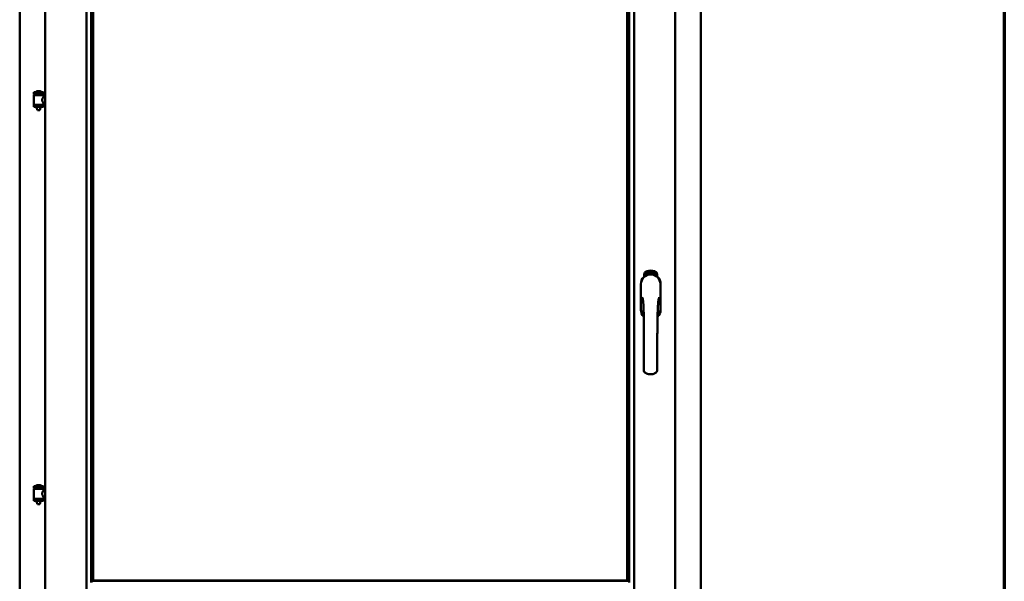
# Model space of a CAD drawing. Units: millimetres. Extents: x 13 to 821, y -287 to 287.
# Drawn here: x 578 to 614, y 202 to 222 of the extents above; entities that cross this region are included whole.
import ezdxf

# ---------------------------------------------------------------- set-up
doc = ezdxf.new("R2010")
doc.units = ezdxf.units.MM
doc.layers.add('Border (ISO)', color=8, linetype='Continuous', lineweight=70)
doc.layers.add('Visible (ISO)', color=7, linetype='Continuous', lineweight=50)

# ---------------------------------------------------------------- blocks, each defined once
blk = doc.blocks.new('Borders LEIAB A4 Border')
at = {"layer": 'Border (ISO)'}
blk.add_line((200, 287), (200, 10), dxfattribs=at)

msp = doc.modelspace()

# ---------------------------------------------------------------- linework, layer by layer
at = {"layer": 'Visible (ISO)'}
for p, q in [((578.12, 236.768), (578.12, 186.893)), ((579.045, 236.968), (579.045, 186.693)), ((580.532, 236.966), (580.532, 186.695)), ((600.332, 186.695), (600.332, 236.966)), ((601.82, 186.693), (601.82, 236.968)), ((602.745, 186.893), (602.745, 236.768)), ((580.707, 235.308), (580.707, 201.503)), ((600.157, 201.503), (600.157, 235.308)), ((580.77, 235.243), (580.77, 201.568)), ((580.777, 201.576), (580.777, 235.236)), ((600.087, 235.236), (600.087, 201.576)), ((600.095, 201.568), (600.095, 235.243)), ((578.855, 219.268), (578.755, 219.268)), ((578.98, 219.232), (578.63, 219.232)), ((578.63, 219.157), (578.63, 219.232)), ((578.98, 219.157), (578.63, 219.157)), ((578.634, 218.782), (578.634, 219.121)), ((578.641, 219.128), (578.969, 219.128)), ((578.732, 219.128), (578.732, 219.157)), ((578.878, 219.128), (578.878, 219.157)), ((578.976, 219.061), (578.976, 219.121)), ((579.045, 219.061), (578.976, 219.061)), ((578.98, 219.157), (578.98, 219.232)), ((578.63, 218.775), (578.98, 218.775)), ((578.63, 218.7), (578.63, 218.775)), ((578.98, 218.7), (578.63, 218.7)), ((578.732, 218.687), (578.732, 218.7)), ((578.767, 218.582), (578.733, 218.678)), ((578.843, 218.582), (578.767, 218.582)), ((578.843, 218.582), (578.877, 218.678)), ((578.878, 218.687), (578.878, 218.7)), ((579.045, 218.841), (578.976, 218.841)), ((578.976, 218.782), (578.976, 218.841)), ((578.98, 218.7), (578.98, 218.775)), ((600.701, 212.566), (600.701, 212.641)), ((600.751, 212.677), (600.754, 212.712)), ((600.78, 212.658), (600.751, 212.677)), ((600.754, 212.712), (600.785, 212.727)), ((600.759, 212.681), (600.761, 212.708)), ((600.781, 212.666), (600.759, 212.681)), ((600.761, 212.708), (600.769, 212.712)), ((600.769, 212.712), (600.776, 212.697)), ((600.776, 212.715), (600.784, 212.719)), ((600.783, 212.7), (600.776, 212.715)), ((600.776, 212.697), (600.783, 212.7)), ((600.811, 212.673), (600.78, 212.658)), ((600.789, 212.67), (600.781, 212.666)), ((600.789, 212.688), (600.782, 212.685)), ((600.782, 212.685), (600.789, 212.67)), ((600.784, 212.719), (600.806, 212.704)), ((600.785, 212.727), (600.814, 212.708)), ((600.796, 212.674), (600.789, 212.688)), ((600.804, 212.677), (600.796, 212.674)), ((600.806, 212.704), (600.804, 212.677)), ((600.814, 212.708), (600.811, 212.673)), ((600.819, 212.74), (600.823, 212.741)), ((600.835, 212.683), (600.819, 212.74)), ((600.823, 212.741), (600.831, 212.713)), ((600.831, 212.713), (600.836, 212.745)), ((600.835, 212.714), (600.833, 212.704)), ((600.833, 212.704), (600.839, 212.684)), ((600.853, 212.688), (600.835, 212.714)), ((600.839, 212.684), (600.835, 212.683)), ((600.841, 212.747), (600.836, 212.72)), ((600.836, 212.745), (600.841, 212.747)), ((600.836, 212.72), (600.858, 212.689)), ((600.854, 212.731), (600.851, 212.731)), ((600.858, 212.689), (600.853, 212.688)), ((600.877, 212.693), (600.858, 212.69)), ((600.862, 212.697), (600.875, 212.7)), ((600.875, 212.719), (600.886, 212.72)), ((600.877, 212.711), (600.875, 212.719)), ((600.875, 212.7), (600.877, 212.693)), ((600.887, 212.713), (600.877, 212.711)), ((600.886, 212.754), (600.904, 212.756)), ((600.887, 212.747), (600.886, 212.754)), ((600.886, 212.72), (600.887, 212.713)), ((600.901, 212.749), (600.887, 212.747)), ((600.899, 212.696), (600.896, 212.696)), ((600.904, 212.756), (600.905, 212.75)), ((600.929, 212.743), (600.926, 212.742)), ((600.932, 212.697), (600.941, 212.758)), ((600.935, 212.697), (600.932, 212.697)), ((600.944, 212.758), (600.935, 212.697)), ((600.941, 212.758), (600.944, 212.758)), ((600.963, 212.697), (600.944, 212.698)), ((600.951, 212.739), (600.947, 212.74)), ((600.949, 212.705), (600.963, 212.704)), ((600.963, 212.704), (600.963, 212.697)), ((600.985, 212.693), (601.003, 212.752)), ((600.987, 212.692), (600.985, 212.693)), ((600.989, 212.739), (600.986, 212.738)), ((601.006, 212.751), (600.987, 212.692)), ((601.003, 212.752), (601.006, 212.751)), ((601.006, 212.69), (601.017, 212.735)), ((601.01, 212.689), (601.006, 212.69)), ((601.008, 212.728), (601.009, 212.735)), ((601.023, 212.747), (601.01, 212.689)), ((601.02, 212.701), (601.022, 212.707)), ((601.032, 212.697), (601.02, 212.701)), ((601.021, 212.747), (601.023, 212.747)), ((601.022, 212.707), (601.046, 212.74)), ((601.042, 212.729), (601.025, 212.706)), ((601.025, 212.706), (601.034, 212.704)), ((601.028, 212.684), (601.032, 212.697)), ((601.032, 212.683), (601.028, 212.684)), ((601.036, 212.696), (601.032, 212.683)), ((601.034, 212.704), (601.042, 212.729)), ((601.036, 212.68), (601.064, 212.736)), ((601.039, 212.695), (601.036, 212.696)), ((601.038, 212.679), (601.036, 212.68)), ((601.048, 212.739), (601.037, 212.703)), ((601.037, 212.703), (601.041, 212.702)), ((601.067, 212.735), (601.038, 212.679)), ((601.041, 212.702), (601.039, 212.695)), ((601.046, 212.74), (601.048, 212.739)), ((601.053, 212.692), (601.057, 212.691)), ((601.064, 212.736), (601.067, 212.735)), ((601.067, 212.716), (601.065, 212.718)), ((601.065, 212.701), (601.067, 212.707)), ((601.072, 212.683), (601.075, 212.689)), ((601.083, 212.677), (601.072, 212.683)), ((601.075, 212.689), (601.104, 212.718)), ((601.077, 212.664), (601.083, 212.677)), ((601.081, 212.663), (601.077, 212.664)), ((601.098, 212.707), (601.078, 212.687)), ((601.078, 212.687), (601.086, 212.683)), ((601.087, 212.676), (601.081, 212.663)), ((601.086, 212.683), (601.098, 212.707)), ((601.09, 212.674), (601.087, 212.676)), ((601.106, 212.716), (601.09, 212.682)), ((601.09, 212.682), (601.093, 212.68)), ((601.093, 212.68), (601.09, 212.674)), ((601.104, 212.718), (601.106, 212.716)), ((601.164, 212.641), (601.164, 212.566)), ((600.575, 212.293), (600.575, 211.368)), ((600.575, 212.293), (600.575, 211.368)), ((600.581, 212.293), (600.581, 211.368)), ((601.284, 211.368), (601.284, 212.293)), ((601.29, 211.368), (601.29, 212.293)), ((601.29, 211.368), (601.29, 212.293)), ((578.98, 204.991), (578.63, 204.991)), ((578.63, 204.916), (578.63, 204.991)), ((578.98, 204.916), (578.63, 204.916)), ((578.634, 204.541), (578.634, 204.879)), ((578.641, 204.886), (578.969, 204.886)), ((578.732, 204.886), (578.732, 204.916)), ((578.855, 205.026), (578.755, 205.026)), ((578.878, 204.886), (578.878, 204.916)), ((578.976, 204.82), (578.976, 204.879)), ((579.045, 204.82), (578.976, 204.82)), ((578.98, 204.916), (578.98, 204.991)), ((578.63, 204.533), (578.98, 204.533)), ((578.63, 204.458), (578.63, 204.533)), ((578.98, 204.458), (578.63, 204.458)), ((578.732, 204.445), (578.732, 204.458)), ((578.767, 204.341), (578.733, 204.437)), ((578.843, 204.341), (578.767, 204.341)), ((578.843, 204.341), (578.877, 204.437)), ((578.878, 204.445), (578.878, 204.458)), ((579.045, 204.6), (578.976, 204.6)), ((578.976, 204.541), (578.976, 204.6)), ((578.98, 204.458), (578.98, 204.533)), ((580.77, 201.568), (580.77, 201.568)), ((580.77, 201.568), (600.095, 201.568)), ((600.087, 201.576), (580.777, 201.576)), ((600.095, 201.568), (600.095, 201.568))]:
    msp.add_line(p, q, dxfattribs=at)
for centre, radius, start, end in [((578.805, 219.112), 0.164, 108.0031, 130.4942), ((578.755, 219.266), 0.0025, 90, 108.0031), ((578.855, 219.266), 0.0025, 71.9969, 90), ((578.805, 219.112), 0.164, 49.5058, 71.9969), ((578.641, 219.121), 0.0075, 90, 180), ((577.866, 218.966), 0.805, 11.6131, 13.7477), ((578.7, 219.235), 0.0025, 130.4942, 270), ((578.91, 219.235), 0.0025, 270, 49.5058), ((579.866, 218.966), 0.924, 168.0529, 169.9011), ((578.969, 219.121), 0.0075, 0, 90), ((578.641, 218.782), 0.0075, 180, 270), ((578.757, 218.687), 0.025, 180, 199.29), ((578.853, 218.687), 0.025, 340.71, 0), ((578.969, 218.782), 0.0075, 270, 0), ((600.932, 212.293), 0.357, 0, 180), ((600.932, 212.293), 0.357, 131.6314, 180), ((600.932, 212.293), 0.351, 0, 180), ((600.826, 212.641), 0.125, 111.2998, 180), ((600.779, 212.689), 0.0375, 133.9358, 313.9358), ((600.826, 212.641), 0.105, 111.2998, 133.9358), ((600.932, 212.368), 0.417, 68.7002, 111.2998), ((600.932, 212.368), 0.397, 68.7002, 111.2998), ((600.826, 212.641), 0.03, 111.2998, 133.9358), ((600.932, 212.368), 0.322, 68.7002, 111.2998), ((601.039, 212.641), 0.03, 46.0642, 68.7002), ((601.086, 212.689), 0.0375, 226.0642, 46.0642), ((601.039, 212.641), 0.105, 46.0642, 68.7002), ((601.039, 212.641), 0.125, 0, 68.7002), ((600.932, 212.293), 0.357, 0, 48.3686), ((600.932, 211.368), 0.357, 180, 225.1404), ((600.932, 211.368), 0.357, 180, 225.1404), ((600.932, 211.368), 0.351, 180, 224.0807), ((600.932, 211.368), 0.357, 313.7946, 0), ((600.932, 211.368), 0.357, 313.7946, 0), ((600.932, 211.368), 0.351, 314.8284, 0), ((578.641, 204.879), 0.0075, 90, 180), ((577.866, 204.724), 0.805, 11.6131, 13.7477), ((578.7, 204.993), 0.0025, 130.4942, 270), ((578.805, 204.87), 0.164, 108.0031, 130.4942), ((578.755, 205.024), 0.0025, 90, 108.0031), ((578.855, 205.024), 0.0025, 71.9969, 90), ((578.805, 204.87), 0.164, 49.5058, 71.9969), ((578.91, 204.993), 0.0025, 270, 49.5058), ((579.866, 204.724), 0.924, 168.0529, 169.9011), ((578.969, 204.879), 0.0075, 0, 90), ((578.641, 204.541), 0.0075, 180, 270), ((578.757, 204.445), 0.025, 180, 199.29), ((578.853, 204.445), 0.025, 340.71, 0), ((578.969, 204.541), 0.0075, 270, 0)]:
    msp.add_arc(centre, radius, start, end, dxfattribs=at)
for points, knots in [([(578.976, 218.841), (578.976, 218.841), (578.974, 218.844), (578.967, 218.856), (578.962, 218.864), (578.953, 218.883), (578.947, 218.895), (578.939, 218.922), (578.936, 218.937), (578.936, 218.951), (578.936, 218.966), (578.939, 218.981), (578.947, 219.008), (578.953, 219.02), (578.962, 219.039), (578.967, 219.047), (578.974, 219.058), (578.976, 219.061), (578.976, 219.061)], [2.063857, 2.063857, 2.063857, 2.063857, 2.235061, 2.235061, 2.406265, 2.406265, 2.579037, 2.579037, 2.751809, 2.751809, 2.751809, 2.924581, 2.924581, 3.097353, 3.097353, 3.268557, 3.268557, 3.439761, 3.439761, 3.439761, 3.439761]), ([(600.847, 212.634), (600.85, 212.635), (600.854, 212.636), (600.867, 212.64), (600.878, 212.642), (600.896, 212.645), (600.903, 212.646), (600.917, 212.647), (600.924, 212.647), (600.941, 212.647), (600.948, 212.647), (600.962, 212.646), (600.969, 212.645), (600.987, 212.642), (600.998, 212.64), (601.011, 212.636), (601.015, 212.635), (601.018, 212.634)], [-2.3257588, -2.3257588, -2.3257588, -2.3257588, -2.2306755, -2.2306755, -2.0336177, -2.0336177, -1.9350888, -1.9350888, -1.8365599, -1.8365599, -1.738031, -1.738031, -1.6395021, -1.6395021, -1.4424443, -1.4424443, -1.3473609, -1.3473609, -1.3473609, -1.3473609]), ([(600.851, 212.731), (600.85, 212.732), (600.85, 212.733), (600.85, 212.735), (600.85, 212.737), (600.85, 212.739), (600.85, 212.74), (600.85, 212.742), (600.85, 212.743), (600.851, 212.745), (600.851, 212.746), (600.852, 212.747), (600.852, 212.748), (600.853, 212.748), (600.854, 212.749), (600.854, 212.749), (600.855, 212.75), (600.856, 212.75), (600.856, 212.75)], [0, 0, 0, 0, 0.094864, 0.184212, 0.26828, 0.347164, 0.421088, 0.489789, 0.55454, 0.614795, 0.671435, 0.723727, 0.772605, 0.819452, 0.864239, 0.908478, 0.953583, 1, 1, 1, 1]), ([(600.857, 212.744), (600.857, 212.744), (600.857, 212.744), (600.856, 212.744), (600.856, 212.743), (600.855, 212.743), (600.855, 212.742), (600.855, 212.742), (600.854, 212.741), (600.854, 212.74), (600.854, 212.738), (600.854, 212.736), (600.854, 212.734), (600.854, 212.732), (600.854, 212.731)], [0, 0, 0, 0, 0.043312, 0.085096, 0.126987, 0.17005, 0.216599, 0.266265, 0.319717, 0.378043, 0.506678, 0.65191, 0.815823, 1, 1, 1, 1]), ([(600.856, 212.75), (600.857, 212.75), (600.857, 212.75), (600.858, 212.75), (600.859, 212.75), (600.86, 212.75), (600.861, 212.749), (600.862, 212.749), (600.863, 212.748), (600.864, 212.747), (600.864, 212.746), (600.865, 212.744), (600.866, 212.743), (600.866, 212.742), (600.867, 212.74), (600.867, 212.739), (600.868, 212.737), (600.868, 212.736), (600.868, 212.736)], [0, 0, 0, 0, 0.048667, 0.095835, 0.142757, 0.190454, 0.240494, 0.294168, 0.350997, 0.41294, 0.478381, 0.545086, 0.614361, 0.685472, 0.759742, 0.836877, 0.916526, 1, 1, 1, 1]), ([(600.865, 212.735), (600.865, 212.736), (600.864, 212.737), (600.864, 212.739), (600.863, 212.741), (600.862, 212.742), (600.861, 212.743), (600.861, 212.743), (600.86, 212.744), (600.86, 212.744), (600.859, 212.744), (600.859, 212.744), (600.858, 212.744), (600.858, 212.744), (600.857, 212.744)], [0, 0, 0, 0, 0.16454, 0.316954, 0.458511, 0.592686, 0.655717, 0.713191, 0.766314, 0.815899, 0.863454, 0.908856, 0.953356, 1, 1, 1, 1]), ([(600.858, 212.695), (600.858, 212.695), (600.858, 212.697), (600.858, 212.699), (600.858, 212.701), (600.858, 212.703), (600.859, 212.705), (600.859, 212.707), (600.86, 212.71), (600.861, 212.712), (600.861, 212.713)], [0, 0, 0, 0, 0.111129, 0.223095, 0.335632, 0.449541, 0.569929, 0.701847, 0.844972, 1, 1, 1, 1]), ([(600.858, 212.69), (600.858, 212.69), (600.858, 212.692), (600.858, 212.694), (600.858, 212.695)], [0, 0, 0, 0, 0.507475, 1, 1, 1, 1]), ([(600.861, 212.713), (600.861, 212.713), (600.862, 212.715), (600.862, 212.717), (600.863, 212.719), (600.864, 212.72), (600.864, 212.722), (600.864, 212.723), (600.865, 212.725), (600.865, 212.727), (600.865, 212.729), (600.865, 212.731), (600.865, 212.733), (600.865, 212.734), (600.865, 212.735)], [0, 0, 0, 0, 0.097206, 0.187999, 0.273388, 0.352405, 0.42595, 0.493316, 0.555334, 0.611256, 0.715334, 0.814205, 0.909009, 1, 1, 1, 1]), ([(600.865, 212.71), (600.865, 212.709), (600.864, 212.708), (600.864, 212.707), (600.864, 212.706), (600.863, 212.705), (600.863, 212.704), (600.863, 212.703), (600.862, 212.702), (600.862, 212.701), (600.862, 212.7), (600.862, 212.698), (600.862, 212.697)], [0, 0, 0, 0, 0.119148, 0.229066, 0.327966, 0.415851, 0.494801, 0.563376, 0.621212, 0.668731, 0.83573, 1, 1, 1, 1]), ([(600.868, 212.736), (600.868, 212.735), (600.869, 212.732), (600.869, 212.729), (600.869, 212.727), (600.869, 212.725), (600.868, 212.723), (600.868, 212.721), (600.868, 212.72), (600.868, 212.719), (600.867, 212.718), (600.867, 212.716), (600.866, 212.715), (600.866, 212.713), (600.865, 212.711), (600.865, 212.71), (600.865, 212.71)], [0, 0, 0, 0, 0.13384, 0.26677, 0.334341, 0.40484, 0.478553, 0.555091, 0.596436, 0.641726, 0.690864, 0.74453, 0.802183, 0.86383, 0.929912, 1, 1, 1, 1]), ([(600.896, 212.696), (600.896, 212.696), (600.895, 212.698), (600.895, 212.7), (600.895, 212.702), (600.895, 212.704), (600.895, 212.706), (600.895, 212.708), (600.895, 212.711), (600.895, 212.714), (600.895, 212.718), (600.896, 212.723), (600.896, 212.728), (600.897, 212.732), (600.897, 212.735), (600.898, 212.737), (600.898, 212.739), (600.899, 212.741), (600.899, 212.743), (600.9, 212.745), (600.9, 212.747), (600.9, 212.748), (600.901, 212.749)], [0, 0, 0, 0, 0.034021, 0.0698, 0.107354, 0.146709, 0.187858, 0.230588, 0.275358, 0.321719, 0.415641, 0.508375, 0.600027, 0.690416, 0.734645, 0.777353, 0.818367, 0.857874, 0.895663, 0.932018, 0.966738, 1, 1, 1, 1]), ([(600.905, 212.75), (600.905, 212.75), (600.904, 212.749), (600.904, 212.747), (600.903, 212.745), (600.903, 212.743), (600.902, 212.741), (600.902, 212.739), (600.902, 212.736), (600.901, 212.733), (600.9, 212.729), (600.9, 212.723), (600.899, 212.718), (600.899, 212.714), (600.899, 212.713)], [0, 0, 0, 0, 0.04499, 0.093285, 0.144437, 0.19856, 0.255982, 0.316413, 0.379811, 0.446615, 0.583492, 0.72103, 0.860033, 1, 1, 1, 1]), ([(600.899, 212.713), (600.899, 212.711), (600.899, 212.709), (600.899, 212.705), (600.899, 212.701), (600.899, 212.698), (600.899, 212.696)], [0, 0, 0, 0, 0.234839, 0.479064, 0.734309, 1, 1, 1, 1]), ([(600.911, 212.725), (600.911, 212.727), (600.911, 212.729), (600.911, 212.733), (600.911, 212.737), (600.912, 212.74), (600.912, 212.743), (600.912, 212.746), (600.913, 212.748), (600.913, 212.75), (600.914, 212.75)], [0, 0, 0, 0, 0.164282, 0.3167, 0.457835, 0.587875, 0.70695, 0.814806, 0.912407, 1, 1, 1, 1]), ([(600.922, 212.697), (600.922, 212.697), (600.921, 212.697), (600.92, 212.697), (600.919, 212.698), (600.918, 212.698), (600.917, 212.699), (600.916, 212.7), (600.916, 212.702), (600.915, 212.703), (600.914, 212.705), (600.914, 212.707), (600.913, 212.709), (600.913, 212.712), (600.912, 212.715), (600.912, 212.718), (600.912, 212.722), (600.911, 212.724), (600.911, 212.725)], [0, 0, 0, 0, 0.032631, 0.065196, 0.098733, 0.134802, 0.173862, 0.216955, 0.264573, 0.317251, 0.375875, 0.441957, 0.515248, 0.596326, 0.684946, 0.781987, 0.886865, 1, 1, 1, 1]), ([(600.914, 212.75), (600.914, 212.751), (600.914, 212.752), (600.915, 212.753), (600.916, 212.755), (600.917, 212.756), (600.918, 212.756), (600.919, 212.757), (600.92, 212.757), (600.92, 212.757), (600.921, 212.757)], [0, 0, 0, 0, 0.165373, 0.314407, 0.449107, 0.572599, 0.684738, 0.791251, 0.894476, 1, 1, 1, 1]), ([(600.918, 212.749), (600.918, 212.749), (600.917, 212.748), (600.916, 212.746), (600.916, 212.744), (600.915, 212.742), (600.915, 212.741), (600.915, 212.739), (600.915, 212.738), (600.915, 212.736), (600.915, 212.734), (600.915, 212.732), (600.915, 212.73), (600.915, 212.729), (600.915, 212.728)], [0, 0, 0, 0, 0.074495, 0.158643, 0.254811, 0.362384, 0.421819, 0.487175, 0.558454, 0.634613, 0.717381, 0.805661, 0.900043, 1, 1, 1, 1]), ([(600.915, 212.728), (600.915, 212.729), (600.915, 212.73), (600.916, 212.732), (600.917, 212.733), (600.918, 212.734), (600.919, 212.735), (600.92, 212.736), (600.921, 212.736), (600.921, 212.736), (600.922, 212.736)], [0, 0, 0, 0, 0.17789, 0.337292, 0.478305, 0.60388, 0.716019, 0.817666, 0.909985, 1, 1, 1, 1]), ([(600.921, 212.73), (600.921, 212.73), (600.92, 212.73), (600.92, 212.73), (600.919, 212.729), (600.919, 212.729), (600.918, 212.728), (600.918, 212.728), (600.917, 212.727), (600.917, 212.726), (600.916, 212.724), (600.916, 212.722), (600.916, 212.719), (600.916, 212.718), (600.916, 212.717)], [0, 0, 0, 0, 0.038202, 0.077164, 0.117129, 0.159311, 0.20569, 0.25609, 0.312709, 0.373825, 0.508185, 0.656561, 0.819935, 1, 1, 1, 1]), ([(600.916, 212.717), (600.916, 212.716), (600.916, 212.715), (600.916, 212.713), (600.916, 212.711), (600.917, 212.71), (600.917, 212.708), (600.918, 212.707), (600.918, 212.705), (600.919, 212.704), (600.92, 212.704), (600.92, 212.703), (600.921, 212.703), (600.922, 212.703), (600.922, 212.703)], [0, 0, 0, 0, 0.11283, 0.223979, 0.332937, 0.440297, 0.541019, 0.63238, 0.71331, 0.785883, 0.850134, 0.904792, 0.953935, 1, 1, 1, 1]), ([(600.921, 212.751), (600.92, 212.751), (600.92, 212.751), (600.919, 212.751), (600.918, 212.75), (600.918, 212.75), (600.918, 212.749)], [0, 0, 0, 0, 0.221879, 0.452217, 0.705934, 1, 1, 1, 1]), ([(600.921, 212.757), (600.921, 212.757), (600.922, 212.757), (600.922, 212.757), (600.923, 212.757), (600.924, 212.757), (600.925, 212.756), (600.925, 212.755), (600.926, 212.755), (600.926, 212.754), (600.927, 212.753), (600.927, 212.752), (600.928, 212.75), (600.928, 212.749), (600.929, 212.748), (600.929, 212.746), (600.929, 212.745), (600.929, 212.743), (600.929, 212.743)], [0, 0, 0, 0, 0.045065, 0.089089, 0.13285, 0.177849, 0.225749, 0.276043, 0.330358, 0.388814, 0.450994, 0.516984, 0.586948, 0.660634, 0.738498, 0.821037, 0.908055, 1, 1, 1, 1]), ([(600.924, 212.748), (600.924, 212.749), (600.924, 212.749), (600.924, 212.75), (600.923, 212.75), (600.923, 212.751), (600.922, 212.751), (600.922, 212.751), (600.921, 212.751), (600.921, 212.751), (600.921, 212.751)], [0, 0, 0, 0, 0.164138, 0.314104, 0.44947, 0.574079, 0.686599, 0.793489, 0.895955, 1, 1, 1, 1]), ([(600.927, 212.717), (600.927, 212.717), (600.927, 212.718), (600.927, 212.72), (600.927, 212.721), (600.926, 212.722), (600.926, 212.723), (600.926, 212.724), (600.926, 212.725), (600.925, 212.726), (600.925, 212.727), (600.924, 212.728), (600.924, 212.729), (600.923, 212.729), (600.923, 212.729), (600.922, 212.73), (600.922, 212.73), (600.921, 212.73), (600.921, 212.73)], [0, 0, 0, 0, 0.09666, 0.188129, 0.274544, 0.355938, 0.432763, 0.50491, 0.573078, 0.637075, 0.696504, 0.750709, 0.79908, 0.844415, 0.885359, 0.924417, 0.962082, 1, 1, 1, 1]), ([(600.922, 212.736), (600.922, 212.736), (600.922, 212.736), (600.923, 212.736), (600.924, 212.736), (600.925, 212.735), (600.926, 212.734), (600.926, 212.733), (600.927, 212.732), (600.928, 212.731), (600.928, 212.73), (600.929, 212.728), (600.929, 212.727), (600.93, 212.725), (600.93, 212.723), (600.93, 212.721), (600.931, 212.719), (600.931, 212.718), (600.931, 212.717)], [0, 0, 0, 0, 0.03819, 0.07606, 0.116056, 0.158192, 0.204588, 0.255743, 0.311955, 0.373992, 0.440294, 0.509781, 0.582106, 0.65834, 0.737947, 0.821238, 0.908334, 1, 1, 1, 1]), ([(600.931, 212.717), (600.931, 212.716), (600.931, 212.715), (600.931, 212.712), (600.93, 212.709), (600.93, 212.707), (600.929, 212.705), (600.929, 212.703), (600.928, 212.701), (600.927, 212.699), (600.926, 212.698), (600.925, 212.697), (600.924, 212.697), (600.923, 212.697), (600.922, 212.697)], [0, 0, 0, 0, 0.114483, 0.225102, 0.3327, 0.436752, 0.5346, 0.622655, 0.701601, 0.773034, 0.836804, 0.893896, 0.947397, 1, 1, 1, 1]), ([(600.922, 212.703), (600.922, 212.703), (600.923, 212.703), (600.923, 212.703), (600.924, 212.703), (600.924, 212.704), (600.925, 212.704), (600.925, 212.705), (600.925, 212.706), (600.926, 212.707), (600.926, 212.708), (600.926, 212.709), (600.927, 212.71), (600.927, 212.711), (600.927, 212.712), (600.927, 212.714), (600.927, 212.715), (600.927, 212.716), (600.927, 212.717)], [0, 0, 0, 0, 0.034858, 0.069333, 0.10606, 0.145942, 0.189627, 0.239021, 0.293128, 0.353709, 0.419065, 0.488329, 0.562014, 0.640226, 0.722546, 0.809869, 0.902305, 1, 1, 1, 1]), ([(600.926, 212.742), (600.926, 212.743), (600.926, 212.744), (600.925, 212.746), (600.925, 212.747), (600.924, 212.748), (600.924, 212.748)], [0, 0, 0, 0, 0.315555, 0.586032, 0.814638, 1, 1, 1, 1]), ([(600.944, 212.703), (600.945, 212.704), (600.945, 212.705), (600.946, 212.707), (600.946, 212.709), (600.947, 212.711), (600.948, 212.713), (600.95, 212.715), (600.951, 212.717), (600.952, 212.719), (600.952, 212.719)], [0, 0, 0, 0, 0.111027, 0.22272, 0.335591, 0.448949, 0.569545, 0.701133, 0.844457, 1, 1, 1, 1]), ([(600.944, 212.698), (600.944, 212.699), (600.944, 212.7), (600.944, 212.702), (600.944, 212.703)], [0, 0, 0, 0, 0.508422, 1, 1, 1, 1]), ([(600.947, 212.74), (600.947, 212.741), (600.947, 212.742), (600.948, 212.744), (600.948, 212.746), (600.948, 212.748), (600.949, 212.749), (600.949, 212.751), (600.95, 212.752), (600.951, 212.753), (600.951, 212.754), (600.952, 212.755), (600.953, 212.755), (600.954, 212.756), (600.955, 212.756), (600.956, 212.757), (600.957, 212.757), (600.957, 212.757), (600.958, 212.757)], [0, 0, 0, 0, 0.095077, 0.184473, 0.268347, 0.347289, 0.421094, 0.490038, 0.554222, 0.614744, 0.670818, 0.723443, 0.772452, 0.819062, 0.864003, 0.908499, 0.953662, 1, 1, 1, 1]), ([(600.955, 212.716), (600.955, 212.715), (600.955, 212.714), (600.954, 212.713), (600.953, 212.712), (600.952, 212.711), (600.952, 212.71), (600.951, 212.71), (600.951, 212.709), (600.951, 212.708), (600.95, 212.706), (600.949, 212.705), (600.949, 212.705)], [0, 0, 0, 0, 0.119535, 0.228892, 0.328347, 0.416326, 0.494928, 0.563358, 0.621137, 0.668758, 0.83626, 1, 1, 1, 1]), ([(600.957, 212.751), (600.957, 212.751), (600.956, 212.751), (600.956, 212.751), (600.955, 212.751), (600.955, 212.75), (600.954, 212.75), (600.954, 212.749), (600.953, 212.749), (600.953, 212.748), (600.952, 212.747), (600.952, 212.746), (600.952, 212.745), (600.951, 212.744), (600.951, 212.743), (600.951, 212.742), (600.951, 212.741), (600.951, 212.74), (600.951, 212.739)], [0, 0, 0, 0, 0.043269, 0.084716, 0.12708, 0.170317, 0.217091, 0.265921, 0.319334, 0.377979, 0.440485, 0.507233, 0.577476, 0.652559, 0.731698, 0.815951, 0.905623, 1, 1, 1, 1]), ([(600.952, 212.719), (600.953, 212.72), (600.954, 212.721), (600.955, 212.723), (600.956, 212.725), (600.957, 212.726), (600.958, 212.728), (600.958, 212.729), (600.959, 212.73), (600.96, 212.732), (600.96, 212.734), (600.961, 212.736), (600.962, 212.738), (600.962, 212.74), (600.962, 212.74)], [0, 0, 0, 0, 0.096981, 0.187919, 0.273119, 0.352334, 0.425866, 0.49329, 0.55533, 0.611144, 0.715257, 0.814539, 0.909, 1, 1, 1, 1]), ([(600.965, 212.74), (600.965, 212.739), (600.965, 212.738), (600.965, 212.736), (600.965, 212.735), (600.964, 212.733), (600.964, 212.731), (600.963, 212.729), (600.962, 212.728), (600.962, 212.726), (600.961, 212.725), (600.96, 212.724), (600.96, 212.723), (600.959, 212.721), (600.958, 212.72), (600.957, 212.719), (600.956, 212.717), (600.956, 212.716), (600.955, 212.716)], [0, 0, 0, 0, 0.067298, 0.133601, 0.200496, 0.266743, 0.334383, 0.404896, 0.478174, 0.554963, 0.596293, 0.641302, 0.690801, 0.744248, 0.801967, 0.864051, 0.929643, 1, 1, 1, 1]), ([(600.962, 212.74), (600.962, 212.741), (600.962, 212.742), (600.962, 212.744), (600.961, 212.746), (600.961, 212.747), (600.96, 212.748), (600.96, 212.749), (600.96, 212.75), (600.959, 212.75), (600.959, 212.75), (600.958, 212.751), (600.958, 212.751), (600.957, 212.751), (600.957, 212.751)], [0, 0, 0, 0, 0.164147, 0.316485, 0.457982, 0.592492, 0.654938, 0.713328, 0.766521, 0.815871, 0.863027, 0.908581, 0.953318, 1, 1, 1, 1]), ([(600.958, 212.757), (600.958, 212.757), (600.959, 212.757), (600.959, 212.756), (600.96, 212.756), (600.961, 212.755), (600.962, 212.755), (600.963, 212.754), (600.963, 212.753), (600.964, 212.752), (600.964, 212.75), (600.965, 212.749), (600.965, 212.748), (600.965, 212.746), (600.965, 212.745), (600.965, 212.743), (600.965, 212.742), (600.965, 212.74), (600.965, 212.74)], [0, 0, 0, 0, 0.048722, 0.096134, 0.142644, 0.190527, 0.240652, 0.294003, 0.351095, 0.41294, 0.478218, 0.545108, 0.614302, 0.68565, 0.759879, 0.836675, 0.916848, 1, 1, 1, 1]), ([(600.975, 212.694), (600.975, 212.694), (600.974, 212.694), (600.973, 212.695), (600.972, 212.695), (600.971, 212.696), (600.97, 212.697), (600.97, 212.699), (600.969, 212.7), (600.969, 212.702), (600.968, 212.704), (600.968, 212.706), (600.968, 212.708), (600.968, 212.711), (600.968, 212.714), (600.968, 212.717), (600.968, 212.72), (600.969, 212.723), (600.969, 212.724)], [0, 0, 0, 0, 0.03299, 0.065876, 0.099661, 0.1356, 0.174867, 0.218046, 0.265769, 0.31826, 0.377062, 0.442721, 0.516039, 0.596842, 0.685335, 0.782021, 0.887003, 1, 1, 1, 1]), ([(600.969, 212.724), (600.969, 212.725), (600.969, 212.728), (600.97, 212.732), (600.971, 212.735), (600.971, 212.739), (600.972, 212.741), (600.973, 212.744), (600.974, 212.746), (600.975, 212.748), (600.975, 212.748)], [0, 0, 0, 0, 0.164255, 0.31662, 0.457751, 0.587802, 0.706512, 0.8146, 0.912228, 1, 1, 1, 1]), ([(600.972, 212.715), (600.972, 212.714), (600.971, 212.713), (600.971, 212.711), (600.971, 212.709), (600.972, 212.708), (600.972, 212.706), (600.972, 212.705), (600.972, 212.703), (600.973, 212.702), (600.974, 212.701), (600.974, 212.701), (600.975, 212.7), (600.975, 212.7), (600.976, 212.7)], [0, 0, 0, 0, 0.112474, 0.22301, 0.331979, 0.439691, 0.540789, 0.631405, 0.712496, 0.785271, 0.849548, 0.905024, 0.953998, 1, 1, 1, 1]), ([(600.979, 212.727), (600.979, 212.727), (600.978, 212.727), (600.978, 212.727), (600.977, 212.727), (600.977, 212.726), (600.976, 212.726), (600.976, 212.725), (600.975, 212.725), (600.975, 212.724), (600.974, 212.723), (600.974, 212.722), (600.973, 212.721), (600.973, 212.72), (600.972, 212.719), (600.972, 212.718), (600.972, 212.716), (600.972, 212.715), (600.972, 212.715)], [0, 0, 0, 0, 0.038718, 0.077916, 0.117376, 0.159782, 0.206524, 0.257329, 0.313434, 0.374752, 0.440561, 0.509412, 0.581257, 0.65641, 0.736119, 0.8198, 0.907439, 1, 1, 1, 1]), ([(600.979, 212.747), (600.979, 212.746), (600.978, 212.745), (600.977, 212.744), (600.976, 212.742), (600.975, 212.74), (600.975, 212.739), (600.975, 212.737), (600.974, 212.736), (600.974, 212.734), (600.974, 212.732), (600.973, 212.73), (600.973, 212.728), (600.973, 212.727), (600.973, 212.726)], [0, 0, 0, 0, 0.074208, 0.159091, 0.25503, 0.362428, 0.421806, 0.486892, 0.557887, 0.634584, 0.717158, 0.805644, 0.899609, 1, 1, 1, 1]), ([(600.973, 212.726), (600.973, 212.727), (600.973, 212.728), (600.974, 212.73), (600.975, 212.731), (600.976, 212.732), (600.977, 212.733), (600.979, 212.733), (600.98, 212.733), (600.98, 212.733), (600.981, 212.733)], [0, 0, 0, 0, 0.176927, 0.335928, 0.476687, 0.602219, 0.71521, 0.817071, 0.910192, 1, 1, 1, 1]), ([(600.975, 212.748), (600.975, 212.749), (600.976, 212.75), (600.977, 212.751), (600.978, 212.752), (600.979, 212.753), (600.98, 212.754), (600.981, 212.754), (600.982, 212.754), (600.983, 212.754), (600.983, 212.754)], [0, 0, 0, 0, 0.164252, 0.313416, 0.448211, 0.571275, 0.684599, 0.791123, 0.894537, 1, 1, 1, 1]), ([(600.987, 212.713), (600.986, 212.712), (600.986, 212.71), (600.986, 212.708), (600.985, 212.705), (600.984, 212.703), (600.983, 212.701), (600.982, 212.699), (600.981, 212.697), (600.98, 212.696), (600.979, 212.695), (600.978, 212.694), (600.976, 212.694), (600.975, 212.694), (600.975, 212.694)], [0, 0, 0, 0, 0.114209, 0.224602, 0.331825, 0.436066, 0.533377, 0.621183, 0.700555, 0.772012, 0.835892, 0.893529, 0.947064, 1, 1, 1, 1]), ([(600.976, 212.7), (600.976, 212.7), (600.976, 212.7), (600.977, 212.7), (600.977, 212.7), (600.978, 212.701), (600.978, 212.701), (600.979, 212.702), (600.98, 212.702), (600.98, 212.703), (600.981, 212.704), (600.981, 212.705), (600.981, 212.706), (600.982, 212.707), (600.982, 212.709), (600.982, 212.71), (600.983, 212.712), (600.983, 212.713), (600.983, 212.713)], [0, 0, 0, 0, 0.034549, 0.069745, 0.106836, 0.147035, 0.19069, 0.240095, 0.294164, 0.354577, 0.419779, 0.489008, 0.56292, 0.640331, 0.72285, 0.810486, 0.902833, 1, 1, 1, 1]), ([(600.982, 212.748), (600.982, 212.748), (600.981, 212.748), (600.98, 212.748), (600.98, 212.748), (600.979, 212.747), (600.979, 212.747)], [0, 0, 0, 0, 0.224368, 0.453653, 0.708009, 1, 1, 1, 1]), ([(600.983, 212.713), (600.983, 212.714), (600.983, 212.715), (600.983, 212.716), (600.983, 212.717), (600.983, 212.719), (600.983, 212.72), (600.983, 212.721), (600.983, 212.722), (600.983, 212.723), (600.982, 212.724), (600.982, 212.725), (600.982, 212.725), (600.981, 212.726), (600.981, 212.726), (600.98, 212.727), (600.98, 212.727), (600.979, 212.727), (600.979, 212.727)], [0, 0, 0, 0, 0.096344, 0.187712, 0.273467, 0.354537, 0.431111, 0.503414, 0.57171, 0.635567, 0.695141, 0.749075, 0.798872, 0.843498, 0.884989, 0.923961, 0.96198, 1, 1, 1, 1]), ([(600.981, 212.733), (600.981, 212.733), (600.981, 212.733), (600.982, 212.733), (600.983, 212.732), (600.984, 212.731), (600.984, 212.731), (600.985, 212.73), (600.985, 212.728), (600.986, 212.727), (600.986, 212.726), (600.987, 212.724), (600.987, 212.723), (600.987, 212.721), (600.987, 212.719), (600.987, 212.717), (600.987, 212.715), (600.987, 212.714), (600.987, 212.713)], [0, 0, 0, 0, 0.038462, 0.076774, 0.116648, 0.159247, 0.205647, 0.256774, 0.313062, 0.375237, 0.441516, 0.510541, 0.583038, 0.658832, 0.738129, 0.821125, 0.908552, 1, 1, 1, 1]), ([(600.985, 212.745), (600.985, 212.745), (600.985, 212.745), (600.985, 212.746), (600.984, 212.747), (600.984, 212.747), (600.984, 212.748), (600.983, 212.748), (600.983, 212.748), (600.982, 212.748), (600.982, 212.748)], [0, 0, 0, 0, 0.163668, 0.311259, 0.448288, 0.571989, 0.686018, 0.791498, 0.896096, 1, 1, 1, 1]), ([(600.983, 212.754), (600.983, 212.754), (600.984, 212.754), (600.985, 212.754), (600.985, 212.753), (600.986, 212.753), (600.987, 212.752), (600.987, 212.751), (600.988, 212.751), (600.988, 212.75), (600.989, 212.748), (600.989, 212.747), (600.989, 212.746), (600.989, 212.745), (600.989, 212.743), (600.989, 212.742), (600.989, 212.74), (600.989, 212.739), (600.989, 212.739)], [0, 0, 0, 0, 0.045258, 0.089816, 0.133885, 0.179293, 0.226791, 0.277117, 0.331697, 0.390076, 0.452959, 0.518424, 0.588228, 0.661891, 0.739739, 0.821918, 0.908622, 1, 1, 1, 1]), ([(600.986, 212.738), (600.986, 212.739), (600.986, 212.74), (600.986, 212.742), (600.986, 212.744), (600.985, 212.744), (600.985, 212.745)], [0, 0, 0, 0, 0.31499, 0.587173, 0.813917, 1, 1, 1, 1]), ([(601.017, 212.735), (601.016, 212.734), (601.016, 212.734), (601.015, 212.733), (601.013, 212.732), (601.012, 212.731), (601.011, 212.73), (601.01, 212.729), (601.009, 212.728), (601.008, 212.728), (601.008, 212.728)], [0, 0, 0, 0, 0.126049, 0.256368, 0.392885, 0.532996, 0.670058, 0.792265, 0.902894, 1, 1, 1, 1]), ([(601.009, 212.735), (601.01, 212.735), (601.011, 212.736), (601.013, 212.737), (601.014, 212.739), (601.016, 212.74), (601.017, 212.742), (601.019, 212.744), (601.02, 212.745), (601.02, 212.747), (601.021, 212.747)], [0, 0, 0, 0, 0.121056, 0.244568, 0.372172, 0.504149, 0.635615, 0.762034, 0.883497, 1, 1, 1, 1]), ([(601.056, 212.673), (601.055, 212.673), (601.055, 212.673), (601.054, 212.674), (601.053, 212.675), (601.053, 212.675), (601.052, 212.676), (601.052, 212.677), (601.052, 212.678), (601.051, 212.68), (601.051, 212.681), (601.051, 212.682), (601.052, 212.684), (601.052, 212.685), (601.052, 212.687), (601.052, 212.688), (601.053, 212.69), (601.053, 212.691), (601.053, 212.692)], [0, 0, 0, 0, 0.044136, 0.088143, 0.132477, 0.177897, 0.22619, 0.278715, 0.334896, 0.395897, 0.461044, 0.528387, 0.598786, 0.672021, 0.748664, 0.828644, 0.912614, 1, 1, 1, 1]), ([(601.057, 212.691), (601.057, 212.691), (601.057, 212.69), (601.056, 212.689), (601.056, 212.687), (601.056, 212.686), (601.056, 212.685), (601.056, 212.684), (601.056, 212.683), (601.056, 212.682), (601.056, 212.681), (601.056, 212.68), (601.057, 212.679), (601.058, 212.679), (601.058, 212.678)], [0, 0, 0, 0, 0.107736, 0.208508, 0.302201, 0.388269, 0.466698, 0.538648, 0.603456, 0.662295, 0.764124, 0.850439, 0.926659, 1, 1, 1, 1]), ([(601.071, 212.687), (601.071, 212.686), (601.071, 212.685), (601.07, 212.683), (601.069, 212.682), (601.068, 212.68), (601.067, 212.679), (601.066, 212.678), (601.065, 212.676), (601.064, 212.675), (601.063, 212.674), (601.062, 212.674), (601.061, 212.673), (601.06, 212.673), (601.059, 212.672), (601.058, 212.672), (601.057, 212.673), (601.056, 212.673), (601.056, 212.673)], [0, 0, 0, 0, 0.083697, 0.163969, 0.241729, 0.31666, 0.389106, 0.459804, 0.528352, 0.595383, 0.659009, 0.717111, 0.770312, 0.819781, 0.866543, 0.911311, 0.955381, 1, 1, 1, 1]), ([(601.058, 212.678), (601.058, 212.678), (601.058, 212.678), (601.059, 212.678), (601.06, 212.678), (601.06, 212.678), (601.061, 212.679), (601.062, 212.679), (601.062, 212.68), (601.063, 212.68), (601.065, 212.682), (601.066, 212.683), (601.067, 212.686), (601.068, 212.687), (601.068, 212.688)], [0, 0, 0, 0, 0.040638, 0.081243, 0.123387, 0.167684, 0.215552, 0.268375, 0.325771, 0.389405, 0.526583, 0.672203, 0.829664, 1, 1, 1, 1]), ([(601.065, 212.718), (601.065, 212.719), (601.065, 212.72), (601.066, 212.721), (601.067, 212.723), (601.068, 212.724), (601.069, 212.725), (601.07, 212.726), (601.071, 212.727), (601.071, 212.728), (601.072, 212.728), (601.073, 212.729), (601.074, 212.729), (601.075, 212.729), (601.076, 212.73), (601.077, 212.73), (601.077, 212.73), (601.078, 212.729), (601.078, 212.729)], [0, 0, 0, 0, 0.093355, 0.182076, 0.265425, 0.344774, 0.419084, 0.489032, 0.555255, 0.617635, 0.676092, 0.729343, 0.779696, 0.826605, 0.870521, 0.91389, 0.956468, 1, 1, 1, 1]), ([(601.067, 212.701), (601.067, 212.701), (601.067, 212.701), (601.066, 212.701), (601.065, 212.701), (601.065, 212.701), (601.065, 212.701)], [0, 0, 0, 0, 0.202121, 0.433631, 0.695714, 1, 1, 1, 1]), ([(601.076, 212.724), (601.076, 212.724), (601.075, 212.724), (601.074, 212.724), (601.073, 212.723), (601.072, 212.722), (601.071, 212.721), (601.07, 212.72), (601.068, 212.718), (601.068, 212.716), (601.067, 212.716)], [0, 0, 0, 0, 0.077738, 0.158037, 0.248216, 0.356152, 0.483353, 0.631759, 0.803861, 1, 1, 1, 1]), ([(601.067, 212.707), (601.067, 212.706), (601.068, 212.706), (601.068, 212.706), (601.068, 212.706)], [0, 0, 0, 0, 0.569542, 1, 1, 1, 1]), ([(601.068, 212.688), (601.068, 212.689), (601.069, 212.69), (601.069, 212.692), (601.07, 212.694), (601.07, 212.696), (601.07, 212.697), (601.069, 212.698), (601.069, 212.698), (601.069, 212.699), (601.069, 212.7), (601.068, 212.7), (601.068, 212.7), (601.067, 212.7), (601.067, 212.701)], [0, 0, 0, 0, 0.172042, 0.330253, 0.474469, 0.608719, 0.670971, 0.727171, 0.779431, 0.827576, 0.872209, 0.915451, 0.957275, 1, 1, 1, 1]), ([(601.068, 212.706), (601.068, 212.706), (601.069, 212.706), (601.07, 212.706), (601.071, 212.706), (601.072, 212.707), (601.073, 212.707), (601.074, 212.708), (601.074, 212.709), (601.075, 212.709), (601.075, 212.71), (601.076, 212.711), (601.076, 212.712), (601.077, 212.713), (601.077, 212.713)], [0, 0, 0, 0, 0.086583, 0.175377, 0.273451, 0.383688, 0.444733, 0.508967, 0.577135, 0.651185, 0.728983, 0.81356, 0.903522, 1, 1, 1, 1]), ([(601.072, 212.702), (601.072, 212.702), (601.073, 212.701), (601.073, 212.699), (601.074, 212.698), (601.074, 212.696), (601.074, 212.694), (601.073, 212.691), (601.072, 212.689), (601.072, 212.687), (601.071, 212.687)], [0, 0, 0, 0, 0.086786, 0.180761, 0.28422, 0.40231, 0.532749, 0.674821, 0.830771, 1, 1, 1, 1]), ([(601.08, 212.712), (601.08, 212.711), (601.079, 212.71), (601.079, 212.708), (601.078, 212.707), (601.077, 212.706), (601.076, 212.704), (601.074, 212.703), (601.073, 212.703), (601.072, 212.702), (601.072, 212.702)], [0, 0, 0, 0, 0.144602, 0.283301, 0.416803, 0.546913, 0.670041, 0.784776, 0.894881, 1, 1, 1, 1]), ([(601.077, 212.713), (601.077, 212.714), (601.078, 212.715), (601.078, 212.717), (601.078, 212.718), (601.078, 212.72), (601.078, 212.721), (601.078, 212.722), (601.077, 212.723), (601.076, 212.723), (601.076, 212.724)], [0, 0, 0, 0, 0.168985, 0.325291, 0.468603, 0.60216, 0.721354, 0.821739, 0.911462, 1, 1, 1, 1]), ([(601.078, 212.729), (601.079, 212.729), (601.079, 212.729), (601.08, 212.728), (601.081, 212.727), (601.082, 212.726), (601.082, 212.724), (601.082, 212.723), (601.082, 212.721), (601.082, 212.719), (601.082, 212.717), (601.081, 212.716), (601.081, 212.714), (601.08, 212.712), (601.08, 212.712)], [0, 0, 0, 0, 0.060048, 0.120918, 0.185641, 0.256592, 0.333344, 0.413954, 0.501188, 0.595406, 0.693565, 0.793672, 0.895647, 1, 1, 1, 1]), ([(600.622, 211.822), (600.623, 211.819), (600.625, 211.816), (600.631, 211.806), (600.634, 211.798), (600.639, 211.783), (600.64, 211.779), (600.642, 211.771), (600.644, 211.766), (600.646, 211.755), (600.647, 211.749), (600.65, 211.734), (600.651, 211.727), (600.653, 211.711), (600.654, 211.703), (600.656, 211.69), (600.656, 211.687), (600.658, 211.675), (600.658, 211.667), (600.661, 211.645), (600.662, 211.63), (600.664, 211.601), (600.665, 211.589), (600.668, 211.54), (600.67, 211.497), (600.672, 211.444)], [0.300663, 0.300663, 0.300663, 0.300663, 0.597671, 0.597671, 1.195071, 1.195071, 1.366869, 1.366869, 1.561857, 1.561857, 1.783665, 1.783665, 2.007489, 2.007489, 2.204476, 2.204476, 2.291347, 2.291347, 2.453923, 2.453923, 2.73587, 2.73587, 2.947252, 2.947252, 3.515019, 3.515019, 3.515019, 3.515019]), ([(601.19, 211.442), (601.193, 211.495), (601.195, 211.538), (601.199, 211.587), (601.199, 211.6), (601.202, 211.628), (601.203, 211.644), (601.205, 211.666), (601.206, 211.674), (601.208, 211.685), (601.208, 211.689), (601.21, 211.701), (601.211, 211.709), (601.213, 211.725), (601.215, 211.733), (601.217, 211.747), (601.219, 211.753), (601.221, 211.764), (601.222, 211.769), (601.224, 211.777), (601.226, 211.781), (601.23, 211.796), (601.234, 211.804), (601.24, 211.814), (601.241, 211.817), (601.243, 211.82)], [0, 0, 0, 0, 0.728132, 0.728132, 0.999171, 0.999171, 1.360719, 1.360719, 1.56924, 1.56924, 1.680663, 1.680663, 1.933243, 1.933243, 2.220241, 2.220241, 2.50363, 2.50363, 2.752737, 2.752737, 2.972145, 2.972145, 3.735105, 3.735105, 4.113645, 4.113645, 4.113645, 4.113645]), ([(600.672, 211.444), (600.672, 211.443), (600.672, 211.443), (600.672, 211.442), (600.672, 211.441), (600.672, 211.44), (600.672, 211.439), (600.672, 211.436), (600.672, 211.434), (600.673, 211.428), (600.673, 211.424), (600.673, 211.413), (600.673, 211.405), (600.674, 211.381), (600.675, 211.365), (600.676, 211.316), (600.677, 211.283), (600.678, 211.227), (600.679, 211.205), (600.679, 211.176), (600.679, 211.17), (600.68, 211.115), (600.681, 211.067), (600.682, 210.993), (600.682, 210.968), (600.683, 210.919), (600.683, 210.894), (600.683, 210.869)], [-2.417326, -2.417326, -2.417326, -2.417326, -2.410996, -2.410996, -2.404419, -2.404419, -2.391264, -2.391264, -2.364954, -2.364954, -2.312326, -2.312326, -2.207052, -2.207052, -1.996269, -1.996269, -1.574844, -1.574844, -1.291912, -1.291912, -1.216168, -1.216168, -0.608055, -0.608055, -0.303677, -0.303677, -0.000001, -0.000001, -0.000001, -0.000001]), ([(601.175, 210.867), (601.176, 210.892), (601.176, 210.917), (601.177, 210.967), (601.177, 210.991), (601.179, 211.065), (601.18, 211.114), (601.181, 211.168), (601.181, 211.174), (601.182, 211.203), (601.183, 211.225), (601.184, 211.281), (601.186, 211.314), (601.187, 211.363), (601.188, 211.379), (601.189, 211.403), (601.189, 211.411), (601.19, 211.423), (601.19, 211.427), (601.19, 211.433), (601.19, 211.434), (601.19, 211.437), (601.19, 211.438), (601.19, 211.44), (601.19, 211.44), (601.19, 211.441), (601.19, 211.441), (601.19, 211.442)], [-5.146409, -5.146409, -5.146409, -5.146409, -4.499748, -4.499748, -3.851588, -3.851588, -2.556636, -2.556636, -2.395418, -2.395418, -1.793204, -1.793204, -0.896212, -0.896212, -0.447567, -0.447567, -0.223493, -0.223493, -0.111476, -0.111476, -0.055473, -0.055473, -0.027473, -0.027473, -0.013474, -0.013474, -0.000002, -0.000002, -0.000002, -0.000002]), ([(601.215, 211.736), (601.215, 211.736), (601.215, 211.736), (601.215, 211.735), (601.215, 211.734), (601.215, 211.733)], [3.6160957, 3.6160957, 3.6160957, 3.6160957, 3.6703614, 3.6703614, 3.7644484, 3.7644484, 3.7644484, 3.7644484]), ([(600.683, 210.869), (600.683, 210.867), (600.683, 210.866), (600.683, 210.863), (600.683, 210.861), (600.684, 210.857), (600.684, 210.854), (600.684, 210.845), (600.684, 210.839), (600.684, 210.821), (600.684, 210.81), (600.684, 210.774), (600.684, 210.75), (600.685, 210.679), (600.685, 210.63), (600.685, 210.57), (600.685, 210.558), (600.685, 210.499), (600.685, 210.463), (600.685, 210.399), (600.685, 210.378), (600.684, 210.347), (600.684, 210.336), (600.684, 210.32), (600.684, 210.315), (600.684, 210.307), (600.684, 210.304), (600.684, 210.299), (600.684, 210.298), (600.684, 210.294)], [-3.850237, -3.850237, -3.850237, -3.850237, -3.821575, -3.821575, -3.792906, -3.792906, -3.735561, -3.735561, -3.62085, -3.62085, -3.391354, -3.391354, -2.932882, -2.932882, -2.022931, -2.022931, -1.795683, -1.795683, -0.897682, -0.897682, -0.448484, -0.448484, -0.223333, -0.223333, -0.110633, -0.110633, -0.05426, -0.05426, -0.00001, -0.00001, -0.00001, -0.00001]), ([(601.171, 210.292), (601.171, 210.297), (601.171, 210.298), (601.171, 210.303), (601.171, 210.305), (601.171, 210.313), (601.171, 210.319), (601.171, 210.335), (601.171, 210.345), (601.171, 210.377), (601.171, 210.398), (601.171, 210.461), (601.171, 210.498), (601.172, 210.557), (601.172, 210.569), (601.172, 210.629), (601.173, 210.677), (601.174, 210.748), (601.174, 210.772), (601.174, 210.808), (601.175, 210.82), (601.175, 210.838), (601.175, 210.844), (601.175, 210.852), (601.175, 210.855), (601.175, 210.86), (601.175, 210.861), (601.175, 210.864), (601.175, 210.866), (601.175, 210.867)], [-2.417813, -2.417813, -2.417813, -2.417813, -2.383692, -2.383692, -2.348237, -2.348237, -2.277353, -2.277353, -2.135743, -2.135743, -1.853219, -1.853219, -1.289664, -1.289664, -1.147054, -1.147054, -0.575855, -0.575855, -0.288059, -0.288059, -0.143997, -0.143997, -0.071989, -0.071989, -0.035992, -0.035992, -0.017995, -0.017995, -0.000003, -0.000003, -0.000003, -0.000003]), ([(600.684, 210.294), (600.684, 210.245), (600.684, 210.196), (600.684, 210.098), (600.684, 210.049), (600.683, 209.951), (600.683, 209.902), (600.683, 209.804), (600.683, 209.755), (600.682, 209.706)], [-2.356456, -2.356456, -2.356456, -2.356456, -1.768642, -1.768642, -1.17879, -1.17879, -0.590739, -0.590739, 0, 0, 0, 0]), ([(601.169, 209.705), (601.169, 209.754), (601.169, 209.802), (601.169, 209.9), (601.169, 209.949), (601.17, 210.047), (601.17, 210.096), (601.17, 210.194), (601.17, 210.243), (601.171, 210.292)], [-2.351557, -2.351557, -2.351557, -2.351557, -1.762027, -1.762027, -1.17518, -1.17518, -0.586578, -0.586578, -0.00001, -0.00001, -0.00001, -0.00001]), ([(600.682, 209.706), (600.682, 209.704), (600.682, 209.703), (600.682, 209.701), (600.682, 209.699), (600.682, 209.695), (600.682, 209.692), (600.682, 209.684), (600.682, 209.678), (600.682, 209.661), (600.682, 209.649), (600.682, 209.615), (600.682, 209.592), (600.682, 209.524), (600.682, 209.479), (600.681, 209.389), (600.681, 209.345), (600.681, 209.256), (600.681, 209.212), (600.681, 209.169)], [-2.221589, -2.221589, -2.221589, -2.221589, -2.204874, -2.204874, -2.18753, -2.18753, -2.152839, -2.152839, -2.083442, -2.083442, -1.944587, -1.944587, -1.66653, -1.66653, -1.109904, -1.109904, -0.555055, -0.555055, -0.000001, -0.000001, -0.000001, -0.000001]), ([(601.167, 209.167), (601.167, 209.211), (601.167, 209.255), (601.167, 209.343), (601.168, 209.388), (601.168, 209.478), (601.168, 209.523), (601.168, 209.591), (601.168, 209.614), (601.168, 209.648), (601.168, 209.659), (601.169, 209.676), (601.169, 209.682), (601.169, 209.691), (601.169, 209.693), (601.169, 209.698), (601.169, 209.699), (601.169, 209.702), (601.169, 209.702), (601.169, 209.705)], [-3.854949, -3.854949, -3.854949, -3.854949, -2.891894, -2.891894, -1.929197, -1.929197, -0.963264, -0.963264, -0.480743, -0.480743, -0.239782, -0.239782, -0.119355, -0.119355, -0.059155, -0.059155, -0.029057, -0.029057, -0.000051, -0.000051, -0.000051, -0.000051]), ([(600.681, 209.169), (600.681, 209.168), (600.681, 209.167), (600.681, 209.166), (600.681, 209.166), (600.681, 209.165)], [-0.01694539, -0.01694539, -0.01694539, -0.01694539, -0.00867103, -0.00867103, -0.00000312, -0.00000312, -0.00000312, -0.00000312]), ([(601.166, 209.162), (601.166, 209.16), (601.165, 209.159), (601.163, 209.153), (601.161, 209.149), (601.153, 209.133), (601.145, 209.121), (601.121, 209.095), (601.104, 209.081), (601.063, 209.058), (601.039, 209.049), (600.988, 209.036), (600.961, 209.033), (600.928, 209.032), (600.921, 209.032), (600.894, 209.033), (600.873, 209.035), (600.827, 209.044), (600.802, 209.052), (600.757, 209.073), (600.738, 209.086), (600.706, 209.117), (600.693, 209.134), (600.684, 209.156), (600.682, 209.16), (600.681, 209.163)], [0, 0, 0, 0, 0.024734, 0.024734, 0.098989, 0.098989, 0.323084, 0.323084, 0.6366, 0.6366, 0.960269, 0.960269, 1.283153, 1.283153, 1.364415, 1.364415, 1.609794, 1.609794, 1.938631, 1.938631, 2.264717, 2.264717, 2.588962, 2.588962, 2.655403, 2.655403, 2.655403, 2.655403]), ([(601.167, 209.163), (601.167, 209.164), (601.167, 209.165), (601.167, 209.166), (601.167, 209.166), (601.167, 209.167)], [-0.01694096, -0.01694096, -0.01694096, -0.01694096, -0.00827194, -0.00827194, -0.00000026, -0.00000026, -0.00000026, -0.00000026]), ([(578.976, 204.6), (578.976, 204.6), (578.974, 204.603), (578.967, 204.614), (578.962, 204.622), (578.953, 204.642), (578.947, 204.654), (578.939, 204.68), (578.936, 204.695), (578.936, 204.71), (578.936, 204.724), (578.939, 204.739), (578.947, 204.766), (578.953, 204.778), (578.962, 204.797), (578.967, 204.805), (578.974, 204.817), (578.976, 204.82), (578.976, 204.82)], [2.063857, 2.063857, 2.063857, 2.063857, 2.235061, 2.235061, 2.406265, 2.406265, 2.579037, 2.579037, 2.751809, 2.751809, 2.751809, 2.924581, 2.924581, 3.097353, 3.097353, 3.268557, 3.268557, 3.439761, 3.439761, 3.439761, 3.439761]), ([(580.77, 201.568), (580.77, 201.568), (580.77, 201.568), (580.769, 201.567), (580.769, 201.566), (580.766, 201.563), (580.764, 201.56), (580.761, 201.555), (580.759, 201.553), (580.757, 201.55), (580.757, 201.548), (580.756, 201.546), (580.756, 201.546), (580.756, 201.545)], [0.4818581, 0.4818581, 0.4818581, 0.4818581, 0.4926209, 0.4926209, 0.5254028, 0.5254028, 0.5699482, 0.5699482, 0.6025104, 0.6025104, 0.6187915, 0.6187915, 0.6262588, 0.6262588, 0.6262588, 0.6262588]), ([(600.109, 201.545), (600.109, 201.546), (600.109, 201.546), (600.108, 201.548), (600.107, 201.55), (600.106, 201.553), (600.104, 201.555), (600.101, 201.56), (600.099, 201.563), (600.096, 201.566), (600.095, 201.567), (600.095, 201.568), (600.095, 201.568), (600.095, 201.568)], [0.0088137, 0.0088137, 0.0088137, 0.0088137, 0.0162811, 0.0162811, 0.0325622, 0.0325622, 0.0651243, 0.0651243, 0.1096698, 0.1096698, 0.1424516, 0.1424516, 0.1532145, 0.1532145, 0.1532145, 0.1532145])]:
    msp.add_open_spline(points, degree=3, knots=knots, dxfattribs=at)
for points in [[(600.65, 211.734), (600.649, 211.737), (600.649, 211.738), (600.649, 211.738)], [(600.681, 209.165), (600.681, 209.164), (600.681, 209.164), (600.681, 209.163)], [(601.166, 209.162), (601.166, 209.162), (601.166, 209.163), (601.167, 209.163)]]:
    msp.add_open_spline(points, degree=3, dxfattribs=at)

# ---------------------------------------------------------------- block references
msp.add_blockref('Borders LEIAB A4 Border', (413.715, 0))

doc.saveas('drawing.dxf')
